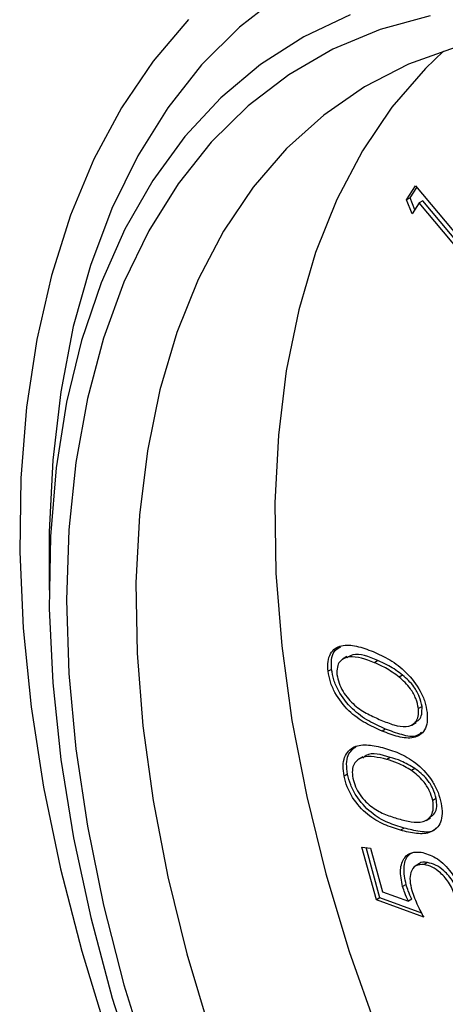
# Model space of a CAD drawing. Units: inches. Extents: x 2.9 to 14.5, y 1.6 to 10.1.
# Drawn here: x 11.9 to 12.3, y 8.6 to 9.6 of the extents above; entities that cross this region are included whole.
import ezdxf

# ---------------------------------------------------------------- set-up
doc = ezdxf.new("R2010")
doc.units = ezdxf.units.IN
doc.header["$MEASUREMENT"] = 0

msp = doc.modelspace()

# ---------------------------------------------------------------- linework, layer by layer
at = {"color": 7, "linetype": 'Continuous', "lineweight": 25}
for p, q in [((12.2833, 9.3717), (12.2923, 9.3859)), ((12.2869, 9.3737), (12.2936, 9.3843)), ((12.2923, 9.3859), (12.3776, 9.2839)), ((12.2869, 9.3737), (12.2833, 9.3717)), ((12.2916, 9.3616), (12.2869, 9.3737)), ((12.2889, 9.3574), (12.2833, 9.3717)), ((12.2961, 9.3687), (12.2889, 9.3574)), ((12.2997, 9.3708), (12.2961, 9.3687)), ((12.373, 9.2767), (12.2961, 9.3687)), ((12.3753, 9.2803), (12.2997, 9.3708)), ((11.9192, 9.0145), (11.9192, 8.9737)), ((12.2225, 8.9061), (12.2181, 8.9036)), ((12.2541, 8.902), (12.2506, 8.8999)), ((12.2069, 8.8931), (12.2033, 8.8911)), ((12.2793, 8.8873), (12.2758, 8.8852)), ((12.299, 8.8551), (12.2954, 8.8531)), ((12.2618, 8.8323), (12.2583, 8.8302)), ((12.2885, 8.8363), (12.293, 8.8388)), ((12.2386, 8.8039), (12.2342, 8.8014)), ((12.2667, 8.8034), (12.2632, 8.8013)), ((12.2918, 8.792), (12.2883, 8.7899)), ((12.2232, 8.7863), (12.2196, 8.7842)), ((12.3135, 8.7613), (12.31, 8.7593)), ((12.3033, 8.7392), (12.3077, 8.7418)), ((12.2808, 8.7312), (12.2772, 8.7291)), ((12.2378, 8.712), (12.2464, 8.7108)), ((12.2527, 8.6581), (12.2378, 8.712)), ((12.2562, 8.6602), (12.2421, 8.7114)), ((12.2464, 8.7108), (12.2587, 8.6665)), ((12.2966, 8.6951), (12.2922, 8.6926)), ((12.3047, 8.6961), (12.3012, 8.6941)), ((12.2828, 8.6738), (12.2793, 8.6718)), ((12.2587, 8.6665), (12.2851, 8.6569)), ((12.2562, 8.6602), (12.2527, 8.6581)), ((12.3008, 8.6404), (12.2527, 8.6581)), ((12.2987, 8.6445), (12.2562, 8.6602)), ((12.2886, 8.6589), (12.2851, 8.6569))]:
    msp.add_line(p, q, dxfattribs=at)
at = {"color": 7, "linetype": 'Continuous', "lineweight": 25, "flags": 128}
for points in [[(12.1552, 9.5805), (12.113, 9.5475), (12.0746, 9.5091), (12.04, 9.4653), (12.0095, 9.4165), (11.9832, 9.3629), (11.9613, 9.3048), (11.9439, 9.2424), (11.9311, 9.1761), (11.9229, 9.1063), (11.9194, 9.0332), (11.9192, 9.0145)], [(12.0613, 9.5556), (12.0252, 9.513), (11.9929, 9.4654), (11.9649, 9.413), (11.941, 9.356), (11.9216, 9.2946), (11.9067, 9.2293), (11.8963, 9.1603), (11.8905, 9.0881), (11.8893, 9.0128), (11.8928, 8.935), (11.9009, 8.8549), (11.9136, 8.7731), (11.9308, 8.6899), (11.9524, 8.6057), (11.9784, 8.5209)], [(12.2259, 9.5603), (12.1786, 9.5378), (12.1346, 9.5095), (12.0942, 9.4755), (12.0575, 9.4361), (12.0248, 9.3914), (11.9963, 9.3417), (11.9721, 9.2872), (11.9523, 9.2284), (11.937, 9.1653), (11.9264, 9.0986), (11.9205, 9.0284), (11.9194, 8.9551), (11.9229, 8.8793), (11.9312, 8.8012), (11.9441, 8.7213), (11.9616, 8.6401), (11.9836, 8.558), (12.01, 8.4754)], [(12.3074, 9.5592), (12.2564, 9.5451), (12.2083, 9.5251), (12.1634, 9.4992), (12.122, 9.4676), (12.0843, 9.4304), (12.0506, 9.3878), (12.0209, 9.3401), (11.9955, 9.2876), (11.9746, 9.2306), (11.9582, 9.1693), (11.9464, 9.1041), (11.9393, 9.0354), (11.9369, 8.9635), (11.9393, 8.8889), (11.9464, 8.812), (11.9582, 8.7332), (11.9746, 8.6529), (11.9955, 8.5717), (12.0209, 8.4899)], [(12.3329, 9.527), (12.2851, 9.5098), (12.2404, 9.4868), (12.1989, 9.4581), (12.1611, 9.424), (12.127, 9.3844), (12.0969, 9.3398), (12.071, 9.2904), (12.0493, 9.2363), (12.0321, 9.1781), (12.0194, 9.1159), (12.0112, 9.0501), (12.0077, 8.9812), (12.0089, 8.9095), (12.0147, 8.8354), (12.0252, 8.7593), (12.0401, 8.6817), (12.0596, 8.6031), (12.0834, 8.5238)], [(12.3209, 9.5233), (12.3025, 9.5056), (12.2684, 9.4661), (12.2383, 9.4215), (12.2124, 9.372), (12.1907, 9.318), (12.1735, 9.2597), (12.1608, 9.1975), (12.1527, 9.1318), (12.1492, 9.0628), (12.1503, 8.9911), (12.1561, 8.917), (12.1666, 8.8409), (12.1816, 8.7634), (12.201, 8.6847), (12.2248, 8.6054), (12.2529, 8.526)]]:
    msp.add_lwpolyline(points, dxfattribs=at)
at = {"color": 7, "linetype": 'Continuous', "lineweight": 25}
for points, knots in [([(12.2033, 8.8911), (12.2032, 8.8945), (12.2028, 8.9013), (12.2064, 8.912), (12.2164, 8.9187), (12.2323, 8.9176), (12.2435, 8.9133), (12.2492, 8.9112)], [0, 0, 0, 0, 0.125214, 0.250398, 0.4989, 0.749029, 1, 1, 1, 1]), ([(12.2069, 8.8931), (12.2067, 8.8965), (12.2064, 8.9032), (12.209, 8.9123), (12.2137, 8.9147), (12.2163, 8.916)], [0, 0, 0, 0, 0.310674, 0.621277, 1, 1, 1, 1]), ([(12.2506, 8.8999), (12.2417, 8.9033), (12.2283, 8.9082), (12.2159, 8.9032), (12.2123, 8.8956), (12.2124, 8.8903), (12.2124, 8.8877)], [0, 0, 0, 0, 0.500227, 0.749262, 0.874706, 1, 1, 1, 1]), ([(12.2541, 8.902), (12.2448, 8.9059), (12.2327, 8.911), (12.2245, 8.906), (12.2226, 8.9049)], [0, 0, 0, 0, 0.767153, 1, 1, 1, 1]), ([(12.2492, 8.9112), (12.2548, 8.9086), (12.2662, 8.9035), (12.2833, 8.8908), (12.2959, 8.8746), (12.3023, 8.8598), (12.3036, 8.8526), (12.3042, 8.849)], [0, 0, 0, 0, 0.2509998, 0.5011073, 0.7496035, 0.8747955, 1, 1, 1, 1]), ([(12.2793, 8.8873), (12.2746, 8.8907), (12.2662, 8.8967), (12.2578, 8.9004), (12.2541, 8.902)], [0, 0, 0, 0, 0.5596402, 1, 1, 1, 1]), ([(12.2618, 8.8323), (12.2562, 8.8348), (12.2449, 8.8398), (12.2278, 8.8517), (12.2152, 8.8677), (12.2087, 8.8824), (12.2075, 8.8896), (12.2069, 8.8931)], [0, 0, 0, 0, 0.251078, 0.50122, 0.749596, 0.874782, 1, 1, 1, 1]), ([(12.2758, 8.8852), (12.2711, 8.8886), (12.2627, 8.8947), (12.2543, 8.8983), (12.2506, 8.8999)], [0, 0, 0, 0, 0.5596402, 1, 1, 1, 1]), ([(12.2583, 8.8302), (12.2526, 8.8327), (12.2414, 8.8377), (12.2243, 8.8497), (12.2117, 8.8657), (12.2052, 8.8804), (12.204, 8.8875), (12.2033, 8.8911)], [0, 0, 0, 0, 0.251078, 0.50122, 0.749596, 0.874782, 1, 1, 1, 1]), ([(12.2124, 8.8877), (12.213, 8.8848), (12.2141, 8.8791), (12.2198, 8.8676), (12.2303, 8.8557), (12.2438, 8.8472), (12.2527, 8.8433), (12.2572, 8.8414)], [0, 0, 0, 0, 0.1250177, 0.2502246, 0.4986174, 0.7489658, 1, 1, 1, 1]), ([(12.2954, 8.8531), (12.2947, 8.8565), (12.2933, 8.8632), (12.2865, 8.8755), (12.2798, 8.8815), (12.2758, 8.8852)], [0, 0, 0, 0, 0.280117, 0.560597, 1, 1, 1, 1]), ([(12.299, 8.8551), (12.2983, 8.8585), (12.2968, 8.8653), (12.29, 8.8775), (12.2834, 8.8836), (12.2793, 8.8873)], [0, 0, 0, 0, 0.280117, 0.560597, 1, 1, 1, 1]), ([(12.2572, 8.8414), (12.2616, 8.8396), (12.2704, 8.8361), (12.2833, 8.8336), (12.292, 8.8375), (12.2956, 8.8451), (12.2955, 8.8504), (12.2954, 8.8531)], [0, 0, 0, 0, 0.25105, 0.5014, 0.749712, 0.874938, 1, 1, 1, 1]), ([(12.2919, 8.8396), (12.2935, 8.8402), (12.2968, 8.8413), (12.2991, 8.8473), (12.299, 8.8525), (12.299, 8.8551)], [0, 0, 0, 0, 0.3029907, 0.6517234, 1, 1, 1, 1]), ([(12.3042, 8.849), (12.3043, 8.8457), (12.3047, 8.8389), (12.3011, 8.8284), (12.2909, 8.822), (12.275, 8.8237), (12.2638, 8.8281), (12.2583, 8.8302)], [0, 0, 0, 0, 0.125197, 0.250374, 0.498765, 0.748919, 1, 1, 1, 1]), ([(12.2986, 8.8289), (12.2971, 8.8277), (12.292, 8.8233), (12.2783, 8.8261), (12.2673, 8.8302), (12.2618, 8.8323)], [0, 0, 0, 0, 0.172208, 0.585338, 1, 1, 1, 1]), ([(12.2196, 8.7842), (12.2191, 8.7878), (12.2181, 8.7949), (12.2204, 8.8067), (12.2292, 8.8155), (12.2442, 8.8169), (12.2552, 8.8142), (12.2607, 8.8129)], [0, 0, 0, 0, 0.125212, 0.250406, 0.498914, 0.749022, 1, 1, 1, 1]), ([(12.2232, 8.7863), (12.2227, 8.7898), (12.2217, 8.7969), (12.2237, 8.8082), (12.2289, 8.8121), (12.2321, 8.8145)], [0, 0, 0, 0, 0.269865, 0.539691, 1, 1, 1, 1]), ([(12.2607, 8.8129), (12.2663, 8.8111), (12.2775, 8.8076), (12.2948, 8.7971), (12.3083, 8.782), (12.3158, 8.7675), (12.3176, 8.7601), (12.3186, 8.7564)], [0, 0, 0, 0, 0.250986, 0.501098, 0.749618, 0.874812, 1, 1, 1, 1]), ([(12.2632, 8.8013), (12.2545, 8.8034), (12.2414, 8.8064), (12.2302, 8.7991), (12.2276, 8.7905), (12.2282, 8.7849), (12.2285, 8.7822)], [0, 0, 0, 0, 0.500218, 0.749295, 0.874746, 1, 1, 1, 1]), ([(12.2667, 8.8034), (12.2575, 8.8062), (12.2466, 8.8095), (12.2399, 8.8037), (12.2388, 8.8027)], [0, 0, 0, 0, 0.8401234, 1, 1, 1, 1]), ([(12.2883, 8.7899), (12.2836, 8.7927), (12.2751, 8.7977), (12.2668, 8.8002), (12.2632, 8.8013)], [0, 0, 0, 0, 0.559608, 1, 1, 1, 1]), ([(12.2918, 8.792), (12.2871, 8.7948), (12.2786, 8.7998), (12.2704, 8.8023), (12.2667, 8.8034)], [0, 0, 0, 0, 0.559608, 1, 1, 1, 1]), ([(12.3135, 8.7613), (12.3125, 8.7648), (12.3105, 8.7717), (12.3029, 8.7835), (12.296, 8.7888), (12.2918, 8.792)], [0, 0, 0, 0, 0.280072, 0.560615, 1, 1, 1, 1]), ([(12.2772, 8.7291), (12.2717, 8.7308), (12.2606, 8.7343), (12.2434, 8.744), (12.23, 8.7588), (12.2224, 8.7733), (12.2205, 8.7806), (12.2196, 8.7842)], [0, 0, 0, 0, 0.251058, 0.501178, 0.749575, 0.874765, 1, 1, 1, 1]), ([(12.2808, 8.7312), (12.2752, 8.7329), (12.2642, 8.7363), (12.2469, 8.746), (12.2335, 8.7609), (12.2259, 8.7753), (12.2241, 8.7826), (12.2232, 8.7863)], [0, 0, 0, 0, 0.251058, 0.501178, 0.749575, 0.874765, 1, 1, 1, 1]), ([(12.2285, 8.7822), (12.2293, 8.7792), (12.2309, 8.7734), (12.2374, 8.7622), (12.2485, 8.7514), (12.262, 8.7447), (12.2708, 8.742), (12.2751, 8.7407)], [0, 0, 0, 0, 0.125045, 0.250221, 0.498579, 0.748947, 1, 1, 1, 1]), ([(12.31, 8.7593), (12.309, 8.7627), (12.307, 8.7696), (12.2993, 8.7814), (12.2925, 8.7867), (12.2883, 8.7899)], [0, 0, 0, 0, 0.280072, 0.560615, 1, 1, 1, 1]), ([(12.3067, 8.7424), (12.3087, 8.7436), (12.3125, 8.7456), (12.3144, 8.753), (12.3138, 8.7586), (12.3135, 8.7613)], [0, 0, 0, 0, 0.388916, 0.694711, 1, 1, 1, 1]), ([(12.2751, 8.7407), (12.2795, 8.7395), (12.2881, 8.7373), (12.3005, 8.7367), (12.3083, 8.7423), (12.3109, 8.7509), (12.3103, 8.7565), (12.31, 8.7593)], [0, 0, 0, 0, 0.2510453, 0.5013935, 0.7497295, 0.8749683, 1, 1, 1, 1]), ([(12.3186, 8.7564), (12.3191, 8.7529), (12.32, 8.7459), (12.3177, 8.7342), (12.3087, 8.7258), (12.2936, 8.725), (12.2827, 8.7277), (12.2772, 8.7291)], [0, 0, 0, 0, 0.12521, 0.250382, 0.498787, 0.748966, 1, 1, 1, 1]), ([(12.3132, 8.7311), (12.3127, 8.7305), (12.309, 8.7263), (12.2968, 8.7276), (12.2861, 8.73), (12.2808, 8.7312)], [0, 0, 0, 0, 0.0759718, 0.5371972, 1, 1, 1, 1]), ([(12.2793, 8.6718), (12.2781, 8.6776), (12.2758, 8.6894), (12.2802, 8.7014), (12.2881, 8.7072), (12.2947, 8.7069), (12.298, 8.7068)], [0, 0, 0, 0, 0.2796631, 0.5590233, 0.7793236, 1, 1, 1, 1]), ([(12.2828, 8.6738), (12.2817, 8.6796), (12.2794, 8.6912), (12.283, 8.7027), (12.2879, 8.7056), (12.2896, 8.7065)], [0, 0, 0, 0, 0.398447, 0.796462, 1, 1, 1, 1]), ([(12.298, 8.7068), (12.3029, 8.7054), (12.3127, 8.7027), (12.3267, 8.6899), (12.3368, 8.6743), (12.3401, 8.6641), (12.3418, 8.659)], [0, 0, 0, 0, 0.279986, 0.559361, 0.77942, 1, 1, 1, 1]), ([(12.3012, 8.6941), (12.2981, 8.6941), (12.2921, 8.6941), (12.2872, 8.6872), (12.2863, 8.6778), (12.2878, 8.6711), (12.2886, 8.6677)], [0, 0, 0, 0, 0.279888, 0.559004, 0.779187, 1, 1, 1, 1]), ([(12.3047, 8.6961), (12.3013, 8.6967), (12.2979, 8.6972), (12.2962, 8.6949), (12.2962, 8.6948)], [0, 0, 0, 0, 0.9869903, 1, 1, 1, 1]), ([(12.3331, 8.6609), (12.3314, 8.6656), (12.3279, 8.6749), (12.3185, 8.6856), (12.3093, 8.6922), (12.3039, 8.6934), (12.3012, 8.6941)], [0, 0, 0, 0, 0.279101, 0.558868, 0.779277, 1, 1, 1, 1]), ([(12.3367, 8.663), (12.3349, 8.6676), (12.3315, 8.677), (12.3221, 8.6876), (12.3128, 8.6942), (12.3074, 8.6955), (12.3047, 8.6961)], [0, 0, 0, 0, 0.279101, 0.558868, 0.779277, 1, 1, 1, 1]), ([(12.2851, 8.6569), (12.2838, 8.6597), (12.2815, 8.6646), (12.28, 8.6696), (12.2793, 8.6718)], [0, 0, 0, 0, 0.560041, 1, 1, 1, 1]), ([(12.2886, 8.6589), (12.2873, 8.6617), (12.2851, 8.6666), (12.2835, 8.6716), (12.2828, 8.6738)], [0, 0, 0, 0, 0.560041, 1, 1, 1, 1]), ([(12.2886, 8.6677), (12.2905, 8.6625), (12.2938, 8.6532), (12.2987, 8.6443), (12.3008, 8.6404)], [0, 0, 0, 0, 0.559315, 1, 1, 1, 1])]:
    msp.add_open_spline(points, degree=3, knots=knots, dxfattribs=at)

doc.saveas('drawing.dxf')
